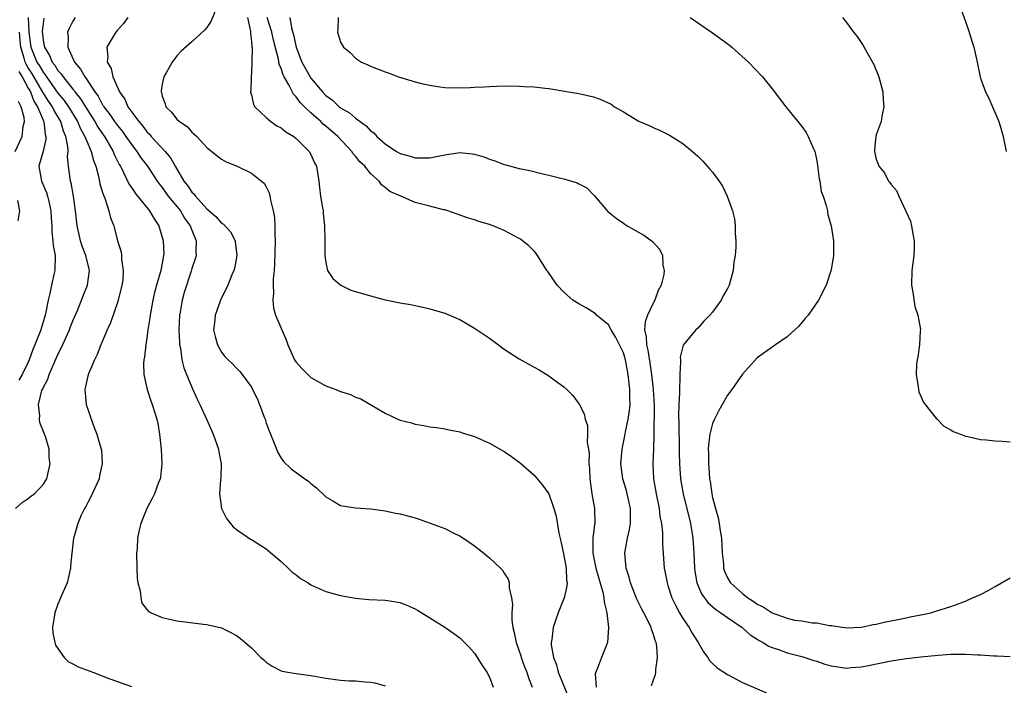
# Model space of a CAD drawing. Units: inches. Extents: x 2580000 to 2583000, y 1494000 to 1497000.
# Drawn here: x 2580362 to 2580494, y 1494249 to 1494339 of the extents above; entities that cross this region are included whole.
import ezdxf

# ---------------------------------------------------------------- set-up
doc = ezdxf.new("R2010")
doc.units = ezdxf.units.IN
doc.header["$MEASUREMENT"] = 0
doc.layers.add('LD25801494_10ft', color=80, linetype='Continuous')

msp = doc.modelspace()

# ---------------------------------------------------------------- linework, layer by layer
at = {"layer": 'LD25801494_10ft'}
for points, elevation in [([(2580388.36, 1494340.36), (2580387.55, 1494338.45), (2580387, 1494337.64), (2580386.71, 1494337.29), (2580385, 1494335.72), (2580383.55, 1494334.45), (2580383, 1494333.86), (2580382.37, 1494333), (2580381.56, 1494331.56), (2580381.23, 1494331), (2580381.17, 1494330.83), (2580381, 1494330.02), (2580380.85, 1494329.15), (2580380.85, 1494329), (2580380.9, 1494328.89), (2580381, 1494328.41), (2580381.39, 1494327.39), (2580381.49, 1494327), (2580382.28, 1494326.28), (2580383, 1494325.32), (2580383.33, 1494325), (2580384.35, 1494324.35), (2580385, 1494323.59), (2580385.33, 1494323.33), (2580385.66, 1494323), (2580387, 1494321.51), (2580387.67, 1494321), (2580388.39, 1494320.39), (2580389, 1494319.95), (2580389.6, 1494319.6), (2580391.08, 1494319), (2580393, 1494318.06), (2580394.36, 1494317), (2580394.71, 1494316.71), (2580395, 1494316.23), (2580395.41, 1494315.41), (2580395.5, 1494315), (2580395.55, 1494314.45), (2580395.93, 1494313), (2580396.11, 1494312.11), (2580396.16, 1494311), (2580396.15, 1494309.85), (2580396.21, 1494309), (2580396.11, 1494305.89), (2580396.05, 1494305), (2580395.93, 1494303.93), (2580395.93, 1494303), (2580395.99, 1494302.01), (2580395.86, 1494301), (2580395.95, 1494299.95), (2580396.22, 1494299), (2580397.66, 1494295.66), (2580397.88, 1494295), (2580398.8, 1494293), (2580399, 1494292.67), (2580399.8, 1494291.8), (2580401, 1494290.62), (2580403, 1494289.49), (2580404.34, 1494289), (2580405, 1494288.72), (2580406.31, 1494288.31), (2580407, 1494287.99), (2580407.73, 1494287.73), (2580411, 1494285.83), (2580412.67, 1494285), (2580413, 1494284.87), (2580414.5, 1494284.5), (2580415, 1494284.35), (2580416.18, 1494284.18), (2580417, 1494284), (2580417.89, 1494283.89), (2580419, 1494283.71), (2580419.58, 1494283.58), (2580421, 1494283.31), (2580421.22, 1494283.22), (2580423, 1494282.67), (2580425, 1494281.79), (2580427, 1494280.67), (2580427.98, 1494279.98), (2580429, 1494279.23), (2580429.13, 1494279.13), (2580431, 1494277.47), (2580432.15, 1494276.15), (2580432.99, 1494275), (2580433.67, 1494273), (2580433.96, 1494271.96), (2580434.32, 1494269.68), (2580434.61, 1494268.61), (2580435, 1494266.68), (2580435.29, 1494265), (2580435.34, 1494263.34), (2580435.43, 1494263), (2580435.42, 1494262.58), (2580435.04, 1494261), (2580434.25, 1494259), (2580433.92, 1494258.08), (2580433.56, 1494257), (2580433.4, 1494255.4), (2580433.31, 1494255), (2580433.31, 1494254.69), (2580433.61, 1494253), (2580434.01, 1494252.01), (2580434.24, 1494251), (2580436.52, 1494245.48)], 10210), ([(2580488.31, 1494340.31), (2580489, 1494338.44), (2580489.49, 1494337), (2580489.83, 1494335.83), (2580490.11, 1494335), (2580490.56, 1494333), (2580490.96, 1494331), (2580491, 1494330.86), (2580491.69, 1494329), (2580492.13, 1494328.13), (2580492.63, 1494327), (2580493.34, 1494325.34), (2580493.45, 1494325), (2580493.81, 1494323.81), (2580494.04, 1494323), (2580494.46, 1494321)], 10280), ([(2580362.99, 1494339), (2580363.07, 1494337), (2580363.32, 1494335.32), (2580363.35, 1494335), (2580364.18, 1494333), (2580364.51, 1494332.51), (2580365, 1494331.63), (2580365.29, 1494331.29), (2580365.46, 1494331), (2580367, 1494328.83), (2580367.83, 1494327.83), (2580368.41, 1494327), (2580369.64, 1494325), (2580370.03, 1494324.03), (2580370.63, 1494323), (2580371, 1494322.05), (2580371.48, 1494321), (2580371.76, 1494319.76), (2580372.08, 1494319), (2580372.49, 1494317.51), (2580372.64, 1494316.64), (2580373, 1494315.47), (2580373.1, 1494315.1), (2580373.29, 1494314.71), (2580373.84, 1494313), (2580374.05, 1494312.05), (2580374.49, 1494311), (2580374.62, 1494310.62), (2580375, 1494308.99), (2580375.49, 1494307.49), (2580375.56, 1494307), (2580375.55, 1494306.45), (2580375.78, 1494305), (2580375.7, 1494303.7), (2580375.58, 1494303), (2580375.1, 1494301), (2580375, 1494300.69), (2580374.04, 1494297.96), (2580373.6, 1494297), (2580372.76, 1494295), (2580372.28, 1494293.72), (2580371.9, 1494293), (2580371.1, 1494291.1), (2580371.07, 1494291), (2580370.61, 1494289), (2580370.8, 1494287), (2580371, 1494286.35), (2580371.44, 1494285), (2580371.88, 1494283.88), (2580372.24, 1494283), (2580372.82, 1494281), (2580372.84, 1494280.84), (2580372.94, 1494279), (2580372.58, 1494277.42), (2580372.52, 1494277), (2580371.42, 1494274.58), (2580371, 1494273.82), (2580370.74, 1494273.26), (2580370.56, 1494273), (2580370.12, 1494272.12), (2580369.65, 1494271), (2580369.12, 1494269.12), (2580369.09, 1494269), (2580368.87, 1494267), (2580368.7, 1494265.3), (2580368.69, 1494265), (2580368.22, 1494263), (2580367.35, 1494261), (2580367, 1494260.17), (2580366.57, 1494259), (2580366.28, 1494257), (2580366.32, 1494256.32), (2580366.57, 1494255), (2580366.66, 1494254.66), (2580367.85, 1494253), (2580368.4, 1494252.4), (2580369, 1494252.14), (2580369.72, 1494251.72), (2580371.69, 1494251), (2580373.84, 1494250.16), (2580375, 1494249.74), (2580376.9, 1494249.1)], 10170), ([(2580365.12, 1494338.88), (2580365, 1494338.19), (2580364.88, 1494337.12), (2580365, 1494335.98), (2580365.16, 1494335.16), (2580365.17, 1494335), (2580365.88, 1494333.88), (2580366.24, 1494333), (2580366.59, 1494332.59), (2580367, 1494331.88), (2580367.42, 1494331.42), (2580367.68, 1494331), (2580369, 1494329.36), (2580369.17, 1494329.17), (2580369.28, 1494329), (2580370.05, 1494328.05), (2580371, 1494326.5), (2580371.96, 1494325), (2580372.33, 1494324.33), (2580373, 1494323.35), (2580373.26, 1494323), (2580374.42, 1494321), (2580374.57, 1494320.57), (2580375.24, 1494319.24), (2580375.39, 1494319), (2580375.82, 1494318.18), (2580376.57, 1494316.57), (2580377, 1494315.97), (2580377.38, 1494315.38), (2580379.31, 1494313), (2580379.93, 1494311.93), (2580380.56, 1494311), (2580381.16, 1494309), (2580381.21, 1494307.21), (2580381.2, 1494307), (2580380.84, 1494305), (2580380.25, 1494303), (2580379.98, 1494302.02), (2580379.73, 1494301), (2580379.38, 1494299), (2580379.36, 1494298.64), (2580379.1, 1494297), (2580379, 1494296.24), (2580378.79, 1494295), (2580378.63, 1494293.37), (2580378.54, 1494293), (2580378.48, 1494292.48), (2580378.54, 1494291), (2580378.99, 1494289), (2580379.47, 1494287.47), (2580379.67, 1494287), (2580380.28, 1494285), (2580380.41, 1494284.41), (2580380.63, 1494283), (2580380.85, 1494281), (2580380.95, 1494279), (2580380.76, 1494277.24), (2580380.72, 1494277), (2580380.52, 1494276.52), (2580379.97, 1494275), (2580379.67, 1494274.33), (2580378.94, 1494273), (2580378.12, 1494271), (2580377.9, 1494270.1), (2580377.7, 1494269), (2580377.63, 1494267.63), (2580377.56, 1494267), (2580377.59, 1494265), (2580377.65, 1494263.65), (2580377.74, 1494263), (2580378.04, 1494261.96), (2580378.12, 1494261), (2580378.27, 1494260.27), (2580379.18, 1494259.18), (2580379.53, 1494259), (2580381, 1494258.34), (2580381.81, 1494258.19), (2580383, 1494257.91), (2580386.54, 1494257.46), (2580387, 1494257.41), (2580389, 1494256.95), (2580390.31, 1494256.31), (2580391, 1494255.93), (2580391.53, 1494255.53), (2580392.17, 1494255), (2580393, 1494254.28), (2580394.27, 1494253), (2580394.65, 1494252.65), (2580395, 1494252.35), (2580395.81, 1494251.81), (2580397, 1494251.19), (2580397.14, 1494251.14), (2580397.92, 1494251), (2580399, 1494250.82), (2580401, 1494250.57), (2580401.51, 1494250.49), (2580403, 1494250.2), (2580405, 1494249.92), (2580406.15, 1494249.85), (2580407, 1494249.83), (2580408.29, 1494249.71), (2580409, 1494249.69), (2580409.58, 1494249.58), (2580411, 1494249.17)], 10180), ([(2580369.3, 1494339), (2580369, 1494338.51), (2580368.49, 1494337.51), (2580368.28, 1494337), (2580368.35, 1494336.35), (2580368.31, 1494335), (2580369.2, 1494333), (2580370.04, 1494332.04), (2580370.59, 1494331), (2580370.79, 1494330.79), (2580371, 1494330.44), (2580371.96, 1494329), (2580372.4, 1494328.4), (2580373, 1494327.27), (2580373.12, 1494327.12), (2580373.17, 1494327), (2580373.97, 1494325.97), (2580374.62, 1494325), (2580375, 1494324.47), (2580375.66, 1494323.66), (2580376.14, 1494323), (2580377, 1494321.73), (2580377.58, 1494321), (2580378.14, 1494320.14), (2580379.04, 1494319), (2580380.35, 1494317), (2580380.62, 1494316.62), (2580381, 1494316.16), (2580381.47, 1494315.47), (2580381.83, 1494315), (2580383.47, 1494313), (2580384.03, 1494312.03), (2580384.79, 1494311), (2580385, 1494310.42), (2580385.57, 1494309), (2580385.52, 1494307.52), (2580385.56, 1494307), (2580385.44, 1494306.56), (2580385, 1494305.28), (2580384.89, 1494304.89), (2580383.98, 1494302.02), (2580383.7, 1494301), (2580383.41, 1494299.41), (2580383.32, 1494299), (2580383.25, 1494297), (2580383.32, 1494295.32), (2580383.35, 1494295), (2580383.45, 1494294.55), (2580383.64, 1494293), (2580383.91, 1494291.91), (2580384.27, 1494291), (2580385, 1494289.3), (2580385.15, 1494289), (2580385.71, 1494287.71), (2580386.08, 1494287), (2580387, 1494284.92), (2580387.88, 1494283), (2580388.57, 1494281), (2580388.63, 1494280.63), (2580388.92, 1494279), (2580388.89, 1494277.11), (2580388.85, 1494276.85), (2580388.72, 1494275), (2580388.97, 1494273), (2580389.65, 1494271.65), (2580390.54, 1494270.54), (2580391, 1494270.19), (2580392.88, 1494268.88), (2580393, 1494268.83), (2580394.12, 1494268.12), (2580395, 1494267.6), (2580397, 1494265.9), (2580397.96, 1494265), (2580398.46, 1494264.46), (2580399, 1494264.08), (2580399.61, 1494263.61), (2580400.65, 1494263), (2580401, 1494262.76), (2580401.41, 1494262.59), (2580403, 1494261.86), (2580405, 1494261.3), (2580407, 1494260.94), (2580408.79, 1494260.79), (2580411, 1494260.7), (2580412.47, 1494260.47), (2580413, 1494260.37), (2580413.98, 1494259.98), (2580415, 1494259.51), (2580415.33, 1494259.33), (2580419, 1494257.06), (2580420.23, 1494256.23), (2580421, 1494255.64), (2580421.33, 1494255.33), (2580422.31, 1494254.31), (2580423, 1494253.55), (2580423.98, 1494251.98), (2580424.66, 1494251), (2580425, 1494250.35), (2580425.5, 1494249)], 10190), ([(2580376.4, 1494339), (2580375.8, 1494338.2), (2580375, 1494337.3), (2580374.76, 1494337), (2580374.44, 1494336.44), (2580373.56, 1494335), (2580373.69, 1494333.69), (2580373.6, 1494333), (2580374.15, 1494332.15), (2580374.38, 1494331), (2580375.27, 1494329), (2580376.01, 1494328.01), (2580376.41, 1494327), (2580377.86, 1494325), (2580378.39, 1494324.39), (2580379, 1494323.57), (2580379.3, 1494323.3), (2580379.54, 1494323), (2580381.41, 1494321), (2580382.14, 1494320.14), (2580382.74, 1494319), (2580383.93, 1494317), (2580384.41, 1494316.41), (2580385, 1494315.52), (2580385.28, 1494315.28), (2580385.47, 1494315), (2580387, 1494313.28), (2580388.24, 1494312.24), (2580389, 1494311.35), (2580389.23, 1494311.23), (2580390.18, 1494310.18), (2580390.8, 1494309), (2580390.83, 1494308.83), (2580391.05, 1494307), (2580390.73, 1494305.27), (2580390.66, 1494305), (2580390.39, 1494304.39), (2580389.83, 1494303), (2580388.85, 1494301), (2580388.74, 1494300.74), (2580388.11, 1494299), (2580388.05, 1494297.95), (2580387.9, 1494297), (2580388.11, 1494296.11), (2580388.43, 1494295), (2580389, 1494294), (2580389.45, 1494293.45), (2580389.88, 1494293), (2580390.46, 1494292.46), (2580391, 1494291.86), (2580391.43, 1494291.43), (2580391.78, 1494291), (2580393, 1494289.31), (2580393.17, 1494289), (2580393.78, 1494287.78), (2580394.09, 1494287), (2580394.71, 1494285.29), (2580394.83, 1494285), (2580395, 1494284.49), (2580395.56, 1494283), (2580395.97, 1494282.03), (2580396.54, 1494280.54), (2580397, 1494279.76), (2580397.33, 1494279.33), (2580398.34, 1494278.34), (2580399, 1494277.83), (2580400.17, 1494277), (2580400.67, 1494276.67), (2580401, 1494276.36), (2580401.77, 1494275.77), (2580403, 1494274.57), (2580403.95, 1494274.05), (2580405, 1494273.42), (2580407, 1494273.09), (2580409, 1494272.97), (2580410.72, 1494272.72), (2580411, 1494272.7), (2580412.39, 1494272.39), (2580413, 1494272.28), (2580415, 1494271.74), (2580415.56, 1494271.56), (2580417.05, 1494271.05), (2580419, 1494270.31), (2580420.39, 1494269.61), (2580421, 1494269.32), (2580422.39, 1494268.39), (2580423, 1494267.97), (2580423.56, 1494267.56), (2580425, 1494266.39), (2580426.49, 1494265), (2580426.74, 1494264.74), (2580427, 1494264.3), (2580427.52, 1494263.52), (2580427.67, 1494263), (2580427.66, 1494262.34), (2580427.96, 1494261), (2580428.11, 1494260.11), (2580428, 1494259), (2580428, 1494258), (2580428.16, 1494257), (2580428.34, 1494256.34), (2580428.58, 1494255), (2580429.2, 1494253.2), (2580429.26, 1494253), (2580429.73, 1494251.73), (2580430.02, 1494251), (2580430.25, 1494250.25), (2580430.73, 1494249)], 10200), ([(2580392.49, 1494339), (2580392.87, 1494337.13), (2580392.86, 1494336.86), (2580393, 1494335.78), (2580393.06, 1494335.06), (2580393.09, 1494334.91), (2580393.06, 1494333), (2580393, 1494331.61), (2580392.95, 1494331), (2580392.91, 1494329.09), (2580392.88, 1494329), (2580392.9, 1494328.9), (2580393, 1494328.58), (2580393.28, 1494327.28), (2580393.45, 1494327), (2580395, 1494325.54), (2580395.63, 1494325), (2580396.44, 1494324.44), (2580397, 1494324.15), (2580397.64, 1494323.64), (2580398.69, 1494323), (2580399, 1494322.75), (2580400.78, 1494321), (2580401, 1494320.56), (2580401.47, 1494319.47), (2580401.73, 1494319), (2580402.05, 1494317), (2580402.15, 1494316.15), (2580402.3, 1494315), (2580402.58, 1494313.42), (2580402.63, 1494313), (2580402.65, 1494312.65), (2580402.84, 1494311), (2580402.88, 1494309.12), (2580402.85, 1494308.85), (2580402.87, 1494307), (2580403, 1494306.07), (2580403.25, 1494305), (2580403.93, 1494303.93), (2580405.02, 1494303.02), (2580406.37, 1494302.37), (2580407, 1494302.17), (2580409, 1494301.57), (2580411, 1494301.06), (2580413, 1494300.65), (2580414.4, 1494300.4), (2580416.06, 1494300.06), (2580417, 1494299.84), (2580419, 1494299.24), (2580421, 1494298.39), (2580423, 1494297.24), (2580425, 1494295.89), (2580426.2, 1494295), (2580427, 1494294.44), (2580429, 1494293.1), (2580431, 1494291.98), (2580431.66, 1494291.66), (2580433, 1494290.85), (2580433.68, 1494290.32), (2580435, 1494289.35), (2580435.38, 1494289), (2580436.2, 1494288.2), (2580437.05, 1494287.05), (2580437.75, 1494285.75), (2580437.88, 1494285), (2580438.18, 1494284.18), (2580438.19, 1494283), (2580438.13, 1494281.87), (2580438.3, 1494281), (2580438.4, 1494280.4), (2580438.37, 1494279), (2580438.43, 1494278.43), (2580438.49, 1494277), (2580438.75, 1494275), (2580439.11, 1494273), (2580439.16, 1494271), (2580439.13, 1494270.87), (2580438.91, 1494269), (2580438.88, 1494267), (2580439.3, 1494265), (2580440.25, 1494261.75), (2580440.39, 1494261), (2580440.4, 1494260.4), (2580440.77, 1494259), (2580441, 1494257), (2580440.85, 1494255), (2580440.04, 1494253), (2580439.53, 1494251.53), (2580439.29, 1494251), (2580439.23, 1494250.77), (2580439.36, 1494249)], 10220), ([(2580446.79, 1494249.21), (2580447, 1494249.85), (2580447.32, 1494250.68), (2580447.35, 1494251), (2580447.35, 1494251.35), (2580447.61, 1494253), (2580447.5, 1494254.5), (2580447.41, 1494255), (2580447.28, 1494255.28), (2580447, 1494256.19), (2580446.78, 1494256.78), (2580446.73, 1494257), (2580446.51, 1494257.49), (2580445.75, 1494259), (2580445.48, 1494259.48), (2580444.83, 1494260.84), (2580443.97, 1494263), (2580443.76, 1494263.76), (2580443.38, 1494265), (2580443.22, 1494267), (2580443.55, 1494269), (2580443.82, 1494270.18), (2580443.95, 1494271), (2580443.94, 1494271.94), (2580443.97, 1494273), (2580443.52, 1494275), (2580443.41, 1494275.41), (2580442.92, 1494277), (2580442.67, 1494279), (2580442.85, 1494281), (2580443.22, 1494282.78), (2580443.29, 1494283.3), (2580443.66, 1494285), (2580443.83, 1494286.17), (2580443.92, 1494287), (2580443.88, 1494287.88), (2580443.87, 1494289), (2580443.65, 1494291), (2580443.29, 1494293), (2580443, 1494293.91), (2580441.97, 1494295.97), (2580441.36, 1494297), (2580441, 1494297.71), (2580439.41, 1494299), (2580439.21, 1494299.21), (2580437.98, 1494299.98), (2580437, 1494300.49), (2580436.19, 1494301), (2580435, 1494302.07), (2580434.11, 1494303), (2580432.84, 1494304.84), (2580432.72, 1494305), (2580432.2, 1494305.8), (2580431.46, 1494307), (2580431.27, 1494307.27), (2580431, 1494307.58), (2580430.31, 1494308.31), (2580429.44, 1494309), (2580429.18, 1494309.18), (2580429, 1494309.29), (2580427, 1494310.37), (2580425.49, 1494311), (2580425, 1494311.18), (2580423.58, 1494311.58), (2580423, 1494311.8), (2580422.07, 1494312.07), (2580419.42, 1494313), (2580419, 1494313.13), (2580418.84, 1494313.16), (2580417, 1494313.64), (2580415, 1494314.15), (2580413.08, 1494315), (2580411.62, 1494315.62), (2580411, 1494316.14), (2580410.5, 1494316.5), (2580410.19, 1494317), (2580409, 1494318.02), (2580408.23, 1494319), (2580407.59, 1494319.59), (2580407, 1494320.37), (2580406.69, 1494320.69), (2580406.51, 1494321), (2580404.63, 1494323), (2580403, 1494324.4), (2580402.66, 1494324.66), (2580402.32, 1494325), (2580401, 1494326.17), (2580400.12, 1494327), (2580399.55, 1494327.55), (2580399, 1494328.35), (2580398.67, 1494328.67), (2580398.04, 1494329.96), (2580397.42, 1494331), (2580397.28, 1494331.28), (2580397, 1494332.13), (2580396.73, 1494332.73), (2580396.63, 1494333.37), (2580395.96, 1494335.96), (2580395.74, 1494337), (2580395.14, 1494339)], 10230), ([(2580398.15, 1494339), (2580398.41, 1494337.59), (2580398.68, 1494336.68), (2580399.01, 1494335), (2580399.79, 1494333), (2580400.89, 1494331), (2580401, 1494330.84), (2580402.54, 1494329), (2580403, 1494328.52), (2580403.88, 1494327.88), (2580404.8, 1494327), (2580405, 1494326.84), (2580406.18, 1494326.18), (2580407, 1494325.44), (2580408.41, 1494324.41), (2580409, 1494323.74), (2580409.47, 1494323.47), (2580409.88, 1494323), (2580411, 1494322.02), (2580412.52, 1494321), (2580413, 1494320.72), (2580414.35, 1494320.35), (2580415, 1494320.13), (2580417, 1494320.12), (2580419, 1494320.54), (2580421, 1494320.85), (2580422.69, 1494320.69), (2580423, 1494320.62), (2580424.25, 1494320.25), (2580425, 1494319.94), (2580425.73, 1494319.73), (2580427, 1494319.25), (2580427.21, 1494319.21), (2580429, 1494318.72), (2580430.43, 1494318.43), (2580431.99, 1494318.01), (2580433, 1494317.8), (2580434.6, 1494317.4), (2580435, 1494317.33), (2580436.78, 1494316.78), (2580437, 1494316.64), (2580438.09, 1494316.09), (2580439, 1494315.14), (2580439.08, 1494315.08), (2580440.93, 1494312.93), (2580442.03, 1494312.03), (2580443, 1494311.33), (2580443.51, 1494311), (2580445.74, 1494309.74), (2580446.9, 1494308.9), (2580447.86, 1494307.86), (2580448.25, 1494307), (2580448.3, 1494305.7), (2580448.5, 1494305), (2580448.46, 1494304.46), (2580448.06, 1494303), (2580447.69, 1494302.31), (2580447.23, 1494301), (2580447, 1494300.61), (2580446.23, 1494299), (2580445.92, 1494298.08), (2580445.83, 1494297), (2580446.06, 1494296.06), (2580446.11, 1494295), (2580446.3, 1494294.3), (2580446.58, 1494292.58), (2580446.79, 1494291), (2580447.02, 1494289), (2580447.16, 1494286.84), (2580447.11, 1494282.89), (2580447.06, 1494281), (2580446.98, 1494279), (2580447.06, 1494277), (2580447.39, 1494275), (2580447.8, 1494273), (2580447.92, 1494271.92), (2580448.12, 1494271), (2580448.28, 1494269.72), (2580448.27, 1494269), (2580448.24, 1494268.24), (2580448.47, 1494265), (2580448.58, 1494264.58), (2580448.87, 1494263), (2580449, 1494262.65), (2580449.53, 1494261), (2580450.01, 1494260.01), (2580450.55, 1494259), (2580451, 1494258.23), (2580451.84, 1494257), (2580452.24, 1494256.24), (2580453.04, 1494255), (2580453.75, 1494253.75), (2580454.37, 1494253), (2580454.59, 1494252.59), (2580455, 1494252.17), (2580455.6, 1494251.6), (2580457, 1494250.7), (2580457.6, 1494250.4), (2580459, 1494249.64), (2580462.24, 1494248.24)], 10240), ([(2580404.67, 1494339), (2580404.63, 1494337.37), (2580404.59, 1494337), (2580405, 1494335.66), (2580405.38, 1494335), (2580406.27, 1494334.27), (2580407, 1494333.51), (2580407.82, 1494333), (2580408.64, 1494332.64), (2580409, 1494332.45), (2580410.06, 1494332.06), (2580411, 1494331.68), (2580411.51, 1494331.51), (2580412.78, 1494331), (2580415, 1494330.36), (2580415.87, 1494330.13), (2580417, 1494329.88), (2580418.34, 1494329.66), (2580419, 1494329.6), (2580420.47, 1494329.53), (2580422.41, 1494329.59), (2580423, 1494329.63), (2580424.32, 1494329.68), (2580425, 1494329.73), (2580427, 1494329.79), (2580429, 1494329.78), (2580429.72, 1494329.72), (2580431, 1494329.66), (2580432.49, 1494329.51), (2580433, 1494329.44), (2580434.85, 1494329.15), (2580435.63, 1494329), (2580437, 1494328.77), (2580439, 1494328.31), (2580439.99, 1494327.99), (2580441.34, 1494327.34), (2580441.82, 1494327), (2580443, 1494326.32), (2580445, 1494325.1), (2580445.19, 1494325), (2580446.48, 1494324.48), (2580447, 1494324.23), (2580447.87, 1494323.87), (2580449.2, 1494323.2), (2580451, 1494322.04), (2580452.28, 1494321), (2580453, 1494320.35), (2580453.68, 1494319.68), (2580454.63, 1494318.63), (2580455, 1494318.19), (2580455.87, 1494317), (2580456.31, 1494316.31), (2580456.97, 1494315), (2580457.68, 1494313), (2580457.93, 1494311.93), (2580458.05, 1494311), (2580458.05, 1494309.95), (2580458.13, 1494309), (2580458.11, 1494308.11), (2580458.01, 1494307), (2580457.87, 1494306.13), (2580457.75, 1494305), (2580457.21, 1494303), (2580457, 1494302.58), (2580456.43, 1494301.57), (2580456.13, 1494301), (2580455, 1494299.39), (2580454.63, 1494299), (2580453.81, 1494298.19), (2580453, 1494297.25), (2580452.72, 1494297), (2580451.04, 1494294.96), (2580450.64, 1494293.36), (2580450.66, 1494293), (2580450.7, 1494292.7), (2580450.57, 1494291), (2580450.61, 1494290.61), (2580450.53, 1494289), (2580450.55, 1494288.55), (2580450.46, 1494287), (2580450.43, 1494285.57), (2580450.47, 1494284.47), (2580450.51, 1494281), (2580450.5, 1494280.5), (2580450.53, 1494279), (2580450.67, 1494277), (2580451.02, 1494275), (2580452.01, 1494271), (2580452.34, 1494269), (2580452.46, 1494267), (2580452.54, 1494265), (2580452.6, 1494264.6), (2580452.88, 1494263), (2580453.52, 1494261.52), (2580454.36, 1494260.36), (2580455.42, 1494259.42), (2580456.09, 1494259), (2580457, 1494258.34), (2580458.97, 1494257), (2580460.04, 1494256.04), (2580461, 1494255.45), (2580461.27, 1494255.27), (2580461.77, 1494255), (2580462.52, 1494254.52), (2580463, 1494254.32), (2580463.99, 1494254.01), (2580465, 1494253.63), (2580467, 1494253.13), (2580468.59, 1494252.59), (2580469, 1494252.5), (2580470.1, 1494252.1), (2580471, 1494251.87), (2580473, 1494251.57), (2580473.63, 1494251.63), (2580475, 1494251.73), (2580475.93, 1494251.93), (2580479, 1494252.54), (2580481, 1494252.85), (2580483, 1494253.09), (2580485.31, 1494253.31), (2580487, 1494253.41), (2580488.58, 1494253.42), (2580489, 1494253.44), (2580490.64, 1494253.36), (2580491, 1494253.36), (2580492.78, 1494253.22), (2580493.23, 1494253.23), (2580495, 1494253.12)], 10250), ([(2580451.98, 1494339), (2580455, 1494336.91), (2580457.26, 1494335.26), (2580457.59, 1494335), (2580459.83, 1494333), (2580461.72, 1494331), (2580463, 1494329.42), (2580464.84, 1494327), (2580466.43, 1494325), (2580467, 1494324.35), (2580467.55, 1494323.55), (2580467.84, 1494323), (2580468.45, 1494321.55), (2580468.72, 1494321), (2580468.79, 1494320.79), (2580469, 1494319.73), (2580469.1, 1494319.1), (2580469.32, 1494317.32), (2580469.39, 1494317), (2580469.61, 1494315.61), (2580469.85, 1494315), (2580470.28, 1494313.72), (2580470.42, 1494313), (2580470.49, 1494312.49), (2580470.92, 1494311), (2580471.23, 1494309), (2580471.26, 1494307), (2580470.95, 1494305.06), (2580470.25, 1494303), (2580469.22, 1494301), (2580467.83, 1494299), (2580467.46, 1494298.54), (2580467, 1494298), (2580466.52, 1494297.48), (2580466.03, 1494297), (2580465, 1494296.06), (2580463.46, 1494295), (2580463, 1494294.7), (2580461, 1494293.24), (2580459, 1494291.06), (2580457.57, 1494289), (2580457, 1494288.23), (2580455.83, 1494286.17), (2580455.24, 1494285), (2580455, 1494284.42), (2580454.63, 1494283), (2580454.45, 1494281.55), (2580454.42, 1494281), (2580454.44, 1494280.44), (2580454.43, 1494279), (2580454.49, 1494278.49), (2580454.58, 1494277), (2580454.65, 1494276.65), (2580454.88, 1494275), (2580455, 1494274.48), (2580455.39, 1494273), (2580455.75, 1494271.75), (2580455.88, 1494271), (2580456, 1494270), (2580456.17, 1494269), (2580456.28, 1494267), (2580456.44, 1494265.56), (2580456.47, 1494265), (2580456.59, 1494264.59), (2580457, 1494263.71), (2580457.4, 1494263), (2580459, 1494261.59), (2580459.75, 1494261), (2580460.52, 1494260.52), (2580461, 1494260.17), (2580461.8, 1494259.8), (2580463.01, 1494258.99), (2580465, 1494258.25), (2580465.99, 1494258.01), (2580467, 1494257.89), (2580468.37, 1494257.63), (2580469, 1494257.65), (2580470.72, 1494257.28), (2580471, 1494257.3), (2580473, 1494256.98), (2580475, 1494257.08), (2580476.58, 1494257.42), (2580477, 1494257.46), (2580478.23, 1494257.77), (2580479, 1494257.89), (2580479.89, 1494258.11), (2580481, 1494258.32), (2580481.55, 1494258.45), (2580483, 1494258.73), (2580484.31, 1494259), (2580485, 1494259.19), (2580487, 1494259.82), (2580489, 1494260.56), (2580489.94, 1494261), (2580491, 1494261.46), (2580492.03, 1494261.97), (2580493, 1494262.51), (2580495, 1494263.71)], 10260), ([(2580472.46, 1494339), (2580473, 1494338.3), (2580473.95, 1494337), (2580474.42, 1494336.42), (2580475.22, 1494335.22), (2580475.77, 1494334.23), (2580476.49, 1494333), (2580476.67, 1494332.67), (2580477.25, 1494331.25), (2580477.34, 1494331), (2580477.88, 1494329), (2580477.94, 1494327.94), (2580478.03, 1494327), (2580477.75, 1494325.75), (2580477.65, 1494325), (2580477, 1494323.21), (2580476.94, 1494323), (2580476.76, 1494321.24), (2580476.75, 1494321), (2580477, 1494319.96), (2580477.26, 1494319.26), (2580477.32, 1494319), (2580478.1, 1494318.1), (2580478.66, 1494317), (2580478.83, 1494316.83), (2580479, 1494316.53), (2580479.73, 1494315.73), (2580480.03, 1494315), (2580480.98, 1494312.98), (2580481.6, 1494311.6), (2580481.73, 1494311), (2580481.85, 1494310.15), (2580482.11, 1494309), (2580482.09, 1494308.09), (2580482.03, 1494307), (2580481.76, 1494305), (2580481.75, 1494303), (2580481.93, 1494302.07), (2580482.17, 1494300.17), (2580482.57, 1494299), (2580482.92, 1494297.08), (2580482.9, 1494296.9), (2580482.82, 1494295), (2580482.59, 1494293.41), (2580482.48, 1494293), (2580482.41, 1494292.41), (2580482.34, 1494291), (2580482.63, 1494289.37), (2580482.65, 1494289), (2580482.7, 1494288.7), (2580483, 1494288.11), (2580483.32, 1494287.32), (2580483.55, 1494287), (2580485.07, 1494285.07), (2580485.16, 1494285), (2580486.06, 1494284.06), (2580487, 1494283.6), (2580487.35, 1494283.35), (2580488.3, 1494283), (2580489, 1494282.72), (2580489.32, 1494282.68), (2580491, 1494282.27), (2580491.76, 1494282.24), (2580493, 1494282.09), (2580493.94, 1494282.06), (2580495, 1494281.95)], 10270), ([(2580361.29, 1494273), (2580362.17, 1494273.83), (2580363, 1494274.36), (2580363.35, 1494274.65), (2580363.85, 1494275), (2580365, 1494276.22), (2580365.51, 1494277), (2580365.62, 1494277.62), (2580365.97, 1494279), (2580365.82, 1494279.82), (2580365.8, 1494281), (2580365.31, 1494282.69), (2580365.21, 1494283), (2580364.56, 1494284.56), (2580364.51, 1494285), (2580364.54, 1494285.46), (2580364.38, 1494287), (2580364.85, 1494288.85), (2580364.9, 1494289), (2580365, 1494289.22), (2580365.63, 1494290.37), (2580365.82, 1494291), (2580366.44, 1494292.44), (2580367, 1494293.72), (2580367.45, 1494294.55), (2580368.53, 1494297), (2580368.65, 1494297.35), (2580369, 1494298.21), (2580369.61, 1494299.61), (2580370.4, 1494301.6), (2580370.98, 1494303), (2580371.24, 1494305), (2580370.76, 1494307), (2580370.25, 1494308.25), (2580370.03, 1494309), (2580369.83, 1494309.83), (2580369.57, 1494311), (2580369.35, 1494313), (2580369.07, 1494315), (2580368.77, 1494316.77), (2580368.7, 1494317), (2580368.43, 1494319), (2580368.3, 1494320.3), (2580368.35, 1494321), (2580368.34, 1494321.66), (2580368.07, 1494323), (2580367.73, 1494323.73), (2580367.38, 1494325), (2580366.48, 1494326.48), (2580366.26, 1494327), (2580365.74, 1494327.74), (2580364.97, 1494328.97), (2580363.49, 1494331.49), (2580363, 1494332.23), (2580362.71, 1494332.71), (2580362.6, 1494333), (2580362.46, 1494333.54), (2580362.01, 1494335), (2580361.92, 1494335.92), (2580361.83, 1494337)], 10160), ([(2580361.75, 1494331.75), (2580362.2, 1494331), (2580363, 1494329.5), (2580363.29, 1494329), (2580363.76, 1494327.76), (2580364.25, 1494327), (2580365, 1494325.19), (2580365.09, 1494325), (2580365.29, 1494323.29), (2580365.39, 1494323), (2580365.39, 1494322.61), (2580364.99, 1494321.01), (2580364.44, 1494319), (2580364.77, 1494317), (2580365.47, 1494315.47), (2580365.6, 1494315), (2580365.75, 1494314.25), (2580366.05, 1494313), (2580366.08, 1494312.08), (2580366.18, 1494311), (2580366.18, 1494310.18), (2580366.33, 1494309), (2580366.37, 1494308.37), (2580366.61, 1494307), (2580366.56, 1494305), (2580366.46, 1494304.46), (2580366.11, 1494303), (2580365.91, 1494301.91), (2580365.68, 1494301), (2580365.38, 1494299.38), (2580365.29, 1494299), (2580364.69, 1494297), (2580363.9, 1494295), (2580363.63, 1494294.37), (2580363.13, 1494293), (2580363, 1494292.69), (2580362.18, 1494291), (2580361.76, 1494290.24)], 10150), ([(2580361.25, 1494321), (2580362.19, 1494323), (2580362.34, 1494324.34), (2580362.49, 1494325), (2580362.47, 1494325.53), (2580362.07, 1494327), (2580361.68, 1494327.68)], 10140), ([(2580361.67, 1494311.67), (2580361.87, 1494313), (2580361.61, 1494314.39)], 10140)]:
    msp.add_lwpolyline(points, dxfattribs=dict(at, elevation=elevation))

doc.saveas('drawing.dxf')
